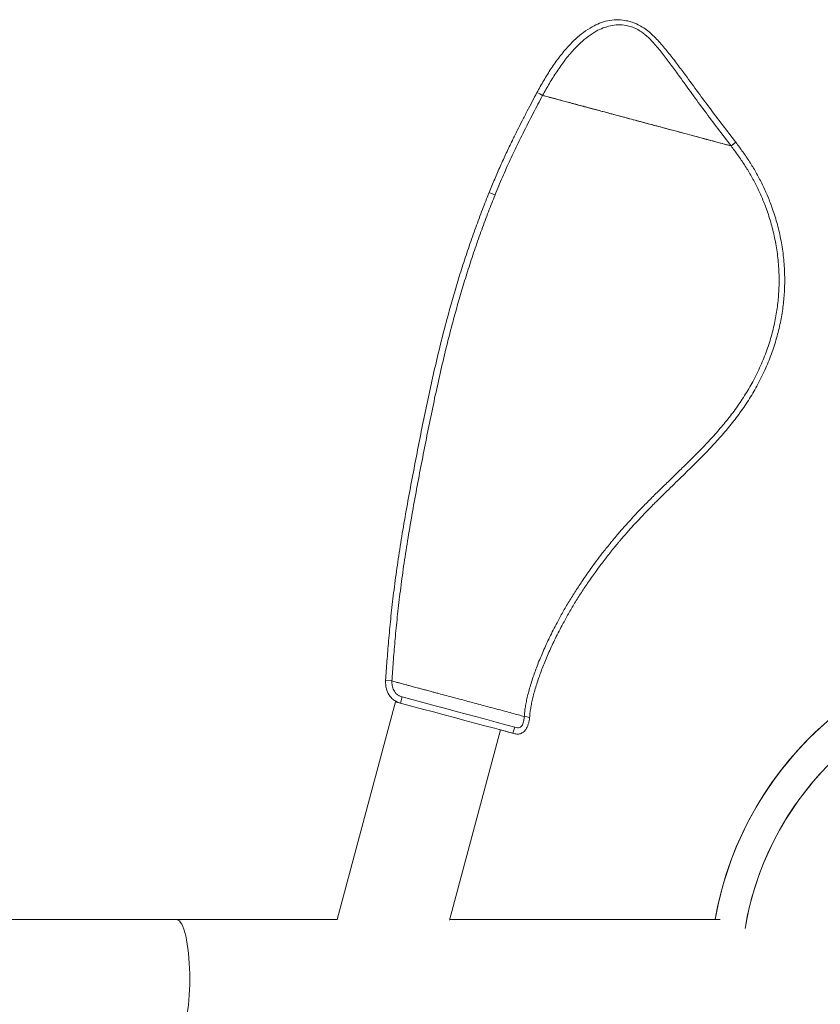
# Model space of a CAD drawing. Units: inches. Extents: x -2379 to 4900, y -151 to 157.
# Drawn here: x -57 to -33, y 70 to 99 of the extents above; entities that cross this region are included whole.
import ezdxf

# ---------------------------------------------------------------- set-up
doc = ezdxf.new("R2010")
doc.units = ezdxf.units.IN
doc.header["$MEASUREMENT"] = 0
doc.linetypes.add('SLD-Solid', pattern=[0])
doc.layers.get('0').update_dxf_attribs({"linetype": 'SLD-Solid'})

# ---------------------------------------------------------------- blocks, each defined once
blk = doc.blocks.new('GARDEN BUG TOP VIEW')
at = {"linetype": 'Continuous', "lineweight": 18}
for p, q in [((-204.775, 115.508), (-204.635, 115.613)), ((-214.724, 99.798), (-214.909, 99.821)), ((-214.619, 99.187), (-216.332, 92.797)), ((-214.421, 99.328), (-214.469, 99.147)), ((-213.038, 92.773), (-211.54, 98.362)), ((-211.121, 98.444), (-211.177, 98.265)), ((-221.048, 92.797), (-236.473, 92.797)), ((-216.32, 92.797), (-221.048, 92.797)), ((-205.095, 92.797), (-213.032, 92.797))]:
    blk.add_line(p, q, dxfattribs=at)
at = {"linetype": 'Continuous', "lineweight": 18, "flags": 128}
for points in [[(-210.302, 116.989), (-210.386, 117.031), (-210.47, 117.072)], [(-210.302, 116.989), (-210.386, 117.031), (-210.47, 117.072)], [(-204.775, 115.508), (-204.705, 115.56), (-204.635, 115.613)], [(-211.7, 114.068), (-211.787, 114.102), (-211.875, 114.137)], [(-202.042, 98.532), (-202.315, 98.281), (-202.577, 98.019), (-202.83, 97.748), (-203.073, 97.467), (-203.305, 97.178), (-203.527, 96.88), (-203.737, 96.574), (-203.936, 96.26), (-204.123, 95.939), (-204.298, 95.612), (-204.461, 95.278), (-204.611, 94.938), (-204.748, 94.593), (-204.873, 94.243), (-204.985, 93.889), (-205.083, 93.53), (-205.169, 93.169), (-205.24, 92.804), (-205.242, 92.797)], [(-202.042, 98.532), (-202.315, 98.281), (-202.577, 98.019), (-202.83, 97.748), (-203.073, 97.467), (-203.305, 97.178), (-203.527, 96.88), (-203.737, 96.574), (-203.936, 96.26), (-204.123, 95.939), (-204.298, 95.612), (-204.461, 95.278), (-204.611, 94.938), (-204.748, 94.593), (-204.873, 94.243), (-204.985, 93.889), (-205.083, 93.53), (-205.169, 93.169), (-205.24, 92.804), (-205.242, 92.797)], [(-202.12, 97.122), (-202.352, 96.859), (-202.574, 96.587), (-202.785, 96.307), (-202.985, 96.019), (-203.174, 95.723), (-203.351, 95.42), (-203.516, 95.11), (-203.668, 94.794), (-203.809, 94.472), (-203.936, 94.145), (-204.051, 93.813), (-204.152, 93.476), (-204.24, 93.136), (-204.315, 92.793), (-204.364, 92.529)], [(-214.619, 99.187), (-214.613, 99.185), (-214.592, 99.18), (-214.559, 99.171), (-214.514, 99.159)], [(-214.421, 99.328), (-214.098, 99.241), (-213.777, 99.155), (-213.459, 99.07), (-213.146, 98.986), (-212.837, 98.904), (-212.533, 98.822), (-212.236, 98.743), (-211.945, 98.665), (-211.662, 98.589), (-211.387, 98.515), (-211.121, 98.444)], [(-214.469, 99.147), (-214.147, 99.06), (-213.827, 98.975), (-213.51, 98.89), (-213.197, 98.806), (-212.889, 98.723), (-212.586, 98.642), (-212.29, 98.563), (-212, 98.485), (-211.717, 98.409), (-211.443, 98.336), (-211.177, 98.265)], [(-210.842, 98.757), (-210.763, 98.741), (-210.685, 98.725)], [(-221.048, 92.797), (-221.03, 92.795), (-220.995, 92.781), (-220.961, 92.753), (-220.927, 92.712), (-220.894, 92.656), (-220.862, 92.588), (-220.832, 92.508), (-220.804, 92.415), (-220.777, 92.312), (-220.753, 92.199), (-220.731, 92.076), (-220.712, 91.945), (-220.695, 91.806), (-220.681, 91.662), (-220.671, 91.513), (-220.663, 91.36), (-220.658, 91.204), (-220.656, 91.047)], [(-220.656, 91.047), (-220.658, 90.89), (-220.663, 90.735), (-220.671, 90.582), (-220.681, 90.432), (-220.695, 90.288), (-220.712, 90.15), (-220.731, 90.019), (-220.753, 89.896), (-220.777, 89.782), (-220.804, 89.679), (-220.832, 89.587), (-220.862, 89.506), (-220.894, 89.438), (-220.927, 89.383), (-220.961, 89.341), (-220.995, 89.313), (-221.03, 89.299), (-221.048, 89.297)]]:
    blk.add_lwpolyline(points, dxfattribs=at)
at = {"linetype": 'Continuous', "lineweight": 18}
for centre, radius, start, end in [((-195.424, 91.08), 9.967, 90.1048, 170.0801), ((-195.563, 91.076), 8.92, 90.1056, 170.6281)]:
    blk.add_arc(centre, radius, start, end, dxfattribs=at)
for points, knots in [([(-210.47, 117.072), (-210.404, 117.192), (-210.272, 117.432), (-210.053, 117.782), (-209.812, 118.123), (-209.57, 118.414), (-209.333, 118.653), (-209.105, 118.846), (-208.87, 119), (-208.632, 119.114), (-208.396, 119.187), (-208.144, 119.219), (-207.913, 119.202), (-207.714, 119.154), (-207.544, 119.09), (-207.377, 118.999), (-207.217, 118.886), (-207.066, 118.754), (-206.878, 118.563), (-206.658, 118.304), (-206.406, 117.979), (-206.117, 117.591), (-205.787, 117.14), (-205.409, 116.63), (-205.026, 116.12), (-204.766, 115.782), (-204.635, 115.613)], [0, 0, 0, 0, 0.052606, 0.105584, 0.159217, 0.213862, 0.251088, 0.289163, 0.328316, 0.358563, 0.389645, 0.421512, 0.453899, 0.475714, 0.498172, 0.521083, 0.544155, 0.567078, 0.589804, 0.634779, 0.679589, 0.724568, 0.79263, 0.861401, 0.930643, 1, 1, 1, 1]), ([(-210.302, 116.989), (-210.237, 117.107), (-210.107, 117.344), (-209.891, 117.689), (-209.655, 118.024), (-209.42, 118.308), (-209.191, 118.54), (-208.973, 118.723), (-208.752, 118.869), (-208.53, 118.974), (-208.314, 119.04), (-208.084, 119.068), (-207.874, 119.051), (-207.694, 119.005), (-207.544, 118.943), (-207.377, 118.842), (-207.197, 118.691), (-206.986, 118.466), (-206.764, 118.191), (-206.525, 117.872), (-206.245, 117.488), (-205.92, 117.038), (-205.546, 116.528), (-205.165, 116.016), (-204.905, 115.678), (-204.775, 115.508)], [0, 0, 0, 0, 0.053855, 0.107917, 0.162397, 0.217527, 0.254775, 0.292512, 0.330823, 0.360015, 0.389648, 0.419784, 0.450492, 0.47133, 0.492396, 0.513694, 0.546038, 0.578888, 0.623418, 0.668734, 0.714759, 0.784922, 0.856127, 0.927968, 1, 1, 1, 1]), ([(-210.47, 117.072), (-210.516, 116.987), (-210.61, 116.809), (-210.755, 116.533), (-210.902, 116.248), (-211.048, 115.96), (-211.204, 115.644), (-211.369, 115.298), (-211.542, 114.919), (-211.711, 114.533), (-211.82, 114.269), (-211.875, 114.137)], [0, 0, 0, 0, 0.095088, 0.196592, 0.298708, 0.398914, 0.499258, 0.624042, 0.749012, 0.874303, 1, 1, 1, 1]), ([(-210.302, 116.989), (-210.348, 116.903), (-210.443, 116.726), (-210.587, 116.451), (-210.734, 116.167), (-210.879, 115.879), (-211.054, 115.525), (-211.256, 115.098), (-211.483, 114.592), (-211.628, 114.243), (-211.7, 114.068)], [0, 0, 0, 0, 0.095378, 0.197113, 0.299375, 0.399646, 0.499985, 0.665837, 0.832312, 1, 1, 1, 1]), ([(-204.775, 115.508), (-204.841, 115.525), (-204.972, 115.561), (-205.192, 115.619), (-205.431, 115.684), (-205.692, 115.754), (-205.977, 115.83), (-206.287, 115.913), (-206.622, 116.003), (-206.979, 116.098), (-207.3, 116.184), (-207.58, 116.259), (-207.815, 116.322), (-208.055, 116.387), (-208.301, 116.453), (-208.523, 116.512), (-208.713, 116.563), (-208.868, 116.604), (-209.01, 116.643), (-209.147, 116.679), (-209.273, 116.713), (-209.386, 116.743), (-209.515, 116.778), (-209.649, 116.814), (-209.794, 116.853), (-209.931, 116.889), (-210.052, 116.922), (-210.15, 116.948), (-210.221, 116.967), (-210.272, 116.981), (-210.292, 116.986), (-210.302, 116.989)], [0, 0, 0, 0, 0.035684, 0.071434, 0.107318, 0.143408, 0.179778, 0.216508, 0.253689, 0.291429, 0.329844, 0.35327, 0.377016, 0.401118, 0.425611, 0.45052, 0.466267, 0.482122, 0.498091, 0.514183, 0.535824, 0.557678, 0.579737, 0.624411, 0.669795, 0.715811, 0.771749, 0.828323, 0.885356, 0.94265, 1, 1, 1, 1]), ([(-210.302, 116.989), (-210.292, 116.986), (-210.272, 116.981), (-210.22, 116.967), (-210.146, 116.947), (-210.042, 116.919), (-209.902, 116.882), (-209.762, 116.844), (-209.644, 116.812), (-209.56, 116.79), (-209.465, 116.764), (-209.354, 116.735), (-209.235, 116.703), (-209.111, 116.67), (-208.99, 116.637), (-208.85, 116.6), (-208.681, 116.554), (-208.487, 116.503), (-208.275, 116.446), (-207.992, 116.37), (-207.639, 116.275), (-207.215, 116.162), (-206.831, 116.059), (-206.49, 115.967), (-206.195, 115.888), (-205.915, 115.813), (-205.623, 115.735), (-205.327, 115.656), (-205.032, 115.577), (-204.861, 115.531), (-204.775, 115.508)], [0, 0, 0, 0, 0.057795, 0.115871, 0.174279, 0.233079, 0.292331, 0.352102, 0.376175, 0.400347, 0.42462, 0.448997, 0.473475, 0.488836, 0.504237, 0.519682, 0.535183, 0.555933, 0.576824, 0.597878, 0.640451, 0.683637, 0.727388, 0.760565, 0.794034, 0.82778, 0.861792, 0.9075, 0.953589, 1, 1, 1, 1]), ([(-204.775, 115.508), (-204.706, 115.417), (-204.569, 115.234), (-204.375, 114.948), (-204.193, 114.649), (-204.023, 114.333), (-203.869, 114.001), (-203.721, 113.628), (-203.588, 113.212), (-203.478, 112.753), (-203.401, 112.275), (-203.362, 111.782), (-203.364, 111.303), (-203.402, 110.843), (-203.472, 110.403), (-203.577, 109.956), (-203.721, 109.502), (-203.907, 109.041), (-204.126, 108.596), (-204.376, 108.168), (-204.645, 107.771), (-204.937, 107.394), (-205.24, 107.041), (-205.553, 106.705), (-205.875, 106.377), (-206.185, 106.072), (-206.481, 105.784), (-206.765, 105.509), (-207.003, 105.275), (-207.194, 105.083), (-207.339, 104.936), (-207.489, 104.78), (-207.649, 104.61), (-207.784, 104.462), (-207.905, 104.327), (-208.001, 104.217), (-208.093, 104.11), (-208.167, 104.024), (-208.225, 103.955), (-208.277, 103.892), (-208.349, 103.803), (-208.441, 103.689), (-208.577, 103.517), (-208.726, 103.321), (-208.918, 103.06), (-209.12, 102.771), (-209.332, 102.448), (-209.528, 102.132), (-209.711, 101.818), (-209.903, 101.468), (-210.097, 101.086), (-210.286, 100.677), (-210.447, 100.29), (-210.563, 99.974), (-210.643, 99.726), (-210.698, 99.54), (-210.744, 99.365), (-210.781, 99.199), (-210.81, 99.044), (-210.831, 98.897), (-210.838, 98.803), (-210.842, 98.757)], [0, 0, 0, 0, 0.017607, 0.035172, 0.053119, 0.071483, 0.090289, 0.109548, 0.133228, 0.157447, 0.182225, 0.207598, 0.233601, 0.255803, 0.278577, 0.302036, 0.326345, 0.351717, 0.378415, 0.4027, 0.427867, 0.452299, 0.47601, 0.49954, 0.523094, 0.546803, 0.566514, 0.586732, 0.607689, 0.617945, 0.628479, 0.639475, 0.651263, 0.664414, 0.670278, 0.67911, 0.686944, 0.692016, 0.696625, 0.700768, 0.704542, 0.71429, 0.723287, 0.738333, 0.752166, 0.773027, 0.792541, 0.811626, 0.830282, 0.848433, 0.873133, 0.896386, 0.918035, 0.937969, 0.948571, 0.95859, 0.968018, 0.976851, 0.98509, 0.992739, 1, 1, 1, 1]), ([(-204.635, 115.613), (-204.565, 115.52), (-204.425, 115.333), (-204.227, 115.04), (-204.041, 114.732), (-203.868, 114.407), (-203.71, 114.065), (-203.559, 113.681), (-203.424, 113.253), (-203.312, 112.781), (-203.235, 112.291), (-203.197, 111.784), (-203.199, 111.294), (-203.239, 110.822), (-203.31, 110.371), (-203.418, 109.913), (-203.565, 109.449), (-203.754, 108.976), (-203.977, 108.52), (-204.23, 108.082), (-204.505, 107.675), (-204.801, 107.29), (-205.109, 106.931), (-205.425, 106.59), (-205.749, 106.259), (-206.107, 105.906), (-206.501, 105.524), (-206.831, 105.202), (-207.068, 104.964), (-207.212, 104.818), (-207.361, 104.664), (-207.52, 104.495), (-207.654, 104.349), (-207.773, 104.216), (-207.869, 104.107), (-207.961, 104.002), (-208.034, 103.915), (-208.091, 103.847), (-208.143, 103.785), (-208.215, 103.697), (-208.306, 103.585), (-208.441, 103.414), (-208.59, 103.22), (-208.78, 102.961), (-208.981, 102.675), (-209.192, 102.355), (-209.387, 102.042), (-209.569, 101.731), (-209.759, 101.385), (-209.952, 101.007), (-210.139, 100.603), (-210.298, 100.221), (-210.412, 99.909), (-210.492, 99.665), (-210.545, 99.483), (-210.59, 99.312), (-210.626, 99.15), (-210.654, 99), (-210.675, 98.859), (-210.682, 98.769), (-210.685, 98.725)], [0, 0, 0, 0, 0.0178315, 0.0356886, 0.053979, 0.0727174, 0.091913, 0.1115667, 0.1357163, 0.1604018, 0.1856459, 0.2114815, 0.2379514, 0.2605474, 0.2837166, 0.3075708, 0.3322735, 0.358043, 0.38515, 0.409808, 0.4353618, 0.4601004, 0.4840172, 0.5076593, 0.5312366, 0.554885, 0.58444, 0.6152639, 0.6253916, 0.6357832, 0.6466178, 0.6582225, 0.6711541, 0.6769186, 0.6855844, 0.6933131, 0.6983047, 0.7028417, 0.7069194, 0.7106339, 0.7202299, 0.7290867, 0.7439018, 0.7575237, 0.7780655, 0.797279, 0.8160653, 0.8344235, 0.8522774, 0.8765559, 0.8993851, 0.9206071, 0.9401035, 0.9504473, 0.9601988, 0.9693478, 0.9778856, 0.9858104, 0.9931207, 1, 1, 1, 1]), ([(-211.875, 114.137), (-211.94, 113.972), (-212.075, 113.634), (-212.269, 113.109), (-212.46, 112.566), (-212.641, 112.017), (-212.812, 111.471), (-212.969, 110.936), (-213.132, 110.345), (-213.301, 109.688), (-213.474, 108.961), (-213.636, 108.23), (-213.79, 107.498), (-213.936, 106.766), (-214.08, 106.025), (-214.222, 105.272), (-214.358, 104.511), (-214.484, 103.755), (-214.594, 103.017), (-214.687, 102.304), (-214.763, 101.624), (-214.823, 100.984), (-214.871, 100.384), (-214.897, 100.006), (-214.909, 99.821)], [0, 0, 0, 0, 0.0364657, 0.0747972, 0.1135955, 0.1522527, 0.1900935, 0.2266793, 0.2619733, 0.3103359, 0.3589988, 0.407688, 0.4563362, 0.5050552, 0.5541464, 0.6054181, 0.6577469, 0.7102004, 0.7623106, 0.8134324, 0.8630388, 0.910764, 0.9564035, 1, 1, 1, 1]), ([(-211.7, 114.068), (-211.766, 113.904), (-211.899, 113.569), (-212.092, 113.047), (-212.282, 112.506), (-212.463, 111.96), (-212.632, 111.418), (-212.788, 110.885), (-212.951, 110.297), (-213.119, 109.643), (-213.291, 108.919), (-213.453, 108.19), (-213.606, 107.459), (-213.753, 106.729), (-213.896, 105.989), (-214.038, 105.238), (-214.174, 104.478), (-214.299, 103.724), (-214.409, 102.987), (-214.502, 102.276), (-214.577, 101.599), (-214.638, 100.96), (-214.686, 100.36), (-214.712, 99.982), (-214.724, 99.798)], [0, 0, 0, 0, 0.036359, 0.074604, 0.113327, 0.151913, 0.189687, 0.226208, 0.261443, 0.309743, 0.35838, 0.407084, 0.455783, 0.504584, 0.553777, 0.605143, 0.657528, 0.710003, 0.762112, 0.813228, 0.86284, 0.910596, 0.956301, 1, 1, 1, 1]), ([(-214.469, 99.147), (-214.512, 99.161), (-214.597, 99.189), (-214.705, 99.264), (-214.788, 99.354), (-214.847, 99.452), (-214.884, 99.551), (-214.905, 99.646), (-214.913, 99.734), (-214.911, 99.793), (-214.909, 99.821)], [0, 0, 0, 0, 0.1396383, 0.2769101, 0.412096, 0.5436739, 0.6700029, 0.7896579, 0.9004046, 1, 1, 1, 1]), ([(-214.421, 99.328), (-214.451, 99.338), (-214.51, 99.357), (-214.581, 99.406), (-214.635, 99.463), (-214.675, 99.527), (-214.702, 99.594), (-214.718, 99.663), (-214.726, 99.73), (-214.725, 99.776), (-214.724, 99.798)], [0, 0, 0, 0, 0.12904, 0.253552, 0.379829, 0.509421, 0.640521, 0.769319, 0.890919, 1, 1, 1, 1]), ([(-210.842, 98.757), (-210.897, 98.772), (-211.009, 98.802), (-211.202, 98.854), (-211.422, 98.913), (-211.648, 98.973), (-211.872, 99.033), (-212.084, 99.09), (-212.294, 99.146), (-212.5, 99.201), (-212.697, 99.254), (-212.907, 99.311), (-213.128, 99.37), (-213.317, 99.42), (-213.465, 99.46), (-213.585, 99.492), (-213.712, 99.526), (-213.838, 99.56), (-213.971, 99.596), (-214.104, 99.631), (-214.222, 99.663), (-214.313, 99.687), (-214.414, 99.715), (-214.512, 99.741), (-214.601, 99.764), (-214.671, 99.783), (-214.706, 99.793), (-214.724, 99.798)], [0, 0, 0, 0, 0.044152, 0.089078, 0.135146, 0.182684, 0.215531, 0.249516, 0.284865, 0.312454, 0.341097, 0.371002, 0.402344, 0.434674, 0.451116, 0.467749, 0.490218, 0.513038, 0.5362, 0.571537, 0.607601, 0.644399, 0.681864, 0.758648, 0.837599, 0.918233, 1, 1, 1, 1]), ([(-214.529, 99.166), (-214.513, 99.161), (-214.494, 99.154), (-214.476, 99.149), (-214.474, 99.149)], [0, 0, 0, 0, 0.8661742, 1, 1, 1, 1]), ([(-210.685, 98.725), (-210.689, 98.696), (-210.697, 98.636), (-210.717, 98.546), (-210.749, 98.456), (-210.796, 98.369), (-210.865, 98.294), (-210.955, 98.244), (-211.063, 98.23), (-211.139, 98.253), (-211.178, 98.265)], [0, 0, 0, 0, 0.091637, 0.193383, 0.305444, 0.427225, 0.558376, 0.698166, 0.845149, 1, 1, 1, 1]), ([(-210.842, 98.757), (-210.843, 98.737), (-210.846, 98.694), (-210.855, 98.631), (-210.87, 98.567), (-210.894, 98.508), (-210.929, 98.459), (-210.978, 98.427), (-211.044, 98.418), (-211.094, 98.435), (-211.121, 98.444)], [0, 0, 0, 0, 0.092323, 0.201784, 0.322061, 0.447632, 0.575071, 0.704726, 0.842486, 1, 1, 1, 1]), ([(-211.572, 98.371), (-211.523, 98.357), (-211.416, 98.328), (-211.262, 98.286), (-211.161, 98.258), (-211.108, 98.244)], [0, 0, 0, 0, 0.284511, 0.623069, 1, 1, 1, 1])]:
    blk.add_open_spline(points, degree=3, knots=knots, dxfattribs=at)

msp = doc.modelspace()

# ---------------------------------------------------------------- block references
msp.add_blockref('GARDEN BUG TOP VIEW', (168.822, -20.332))

doc.saveas('drawing.dxf')
